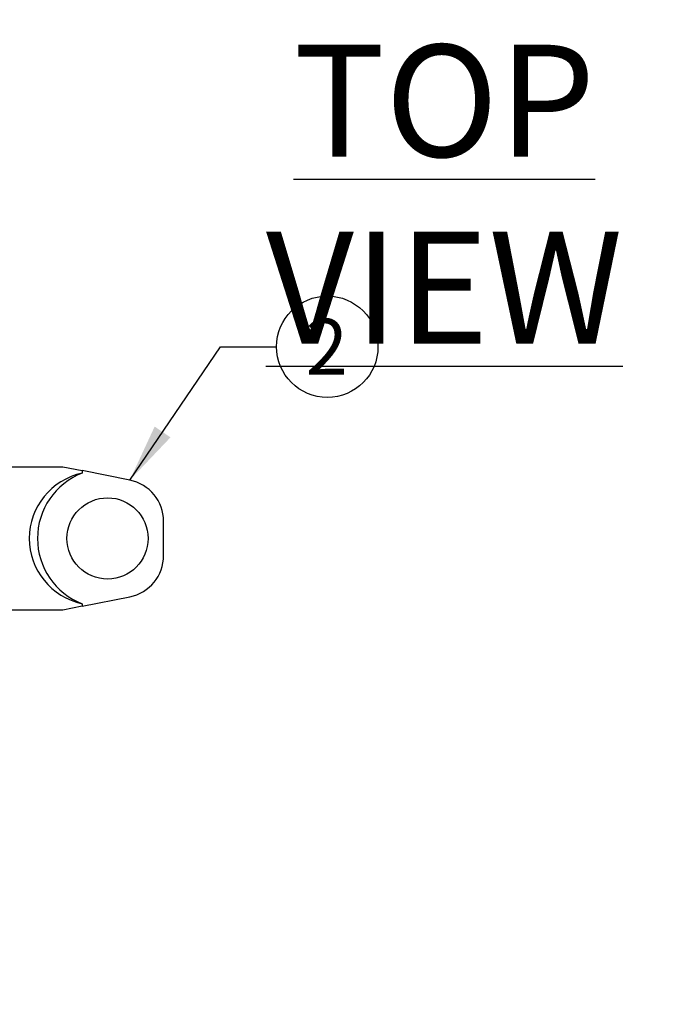
# Model space of a CAD drawing. Units: inches. Extents: x 0 to 22.1, y 0 to 17.1.
# Drawn here: x 7.4 to 8.8, y 7.6 to 9.8 of the extents above; entities that cross this region are included whole.
import ezdxf

# ---------------------------------------------------------------- set-up
doc = ezdxf.new("R2010")
doc.units = ezdxf.units.IN
doc.header["$MEASUREMENT"] = 0
doc.layers.add('7', color=7, linetype='Continuous', lineweight=25)
doc.styles.add('SLDTEXTSTYLE0', font='TXT', dxfattribs={"width": 0.75})
doc.dimstyles.new('SLDDIMSTYLE2', dxfattribs={"dimtxt": 0.18, "dimasz": 0.13, "dimexe": 0, "dimexo": 0.0625, "dimgap": 0, "dimtad": 0, "dimtih": 1, "dimtoh": 1, "dimdec": 0, "dimrnd": 1e-09, "dimzin": 0, "dimdsep": 46, "dimlunit": 5, "dimtxsty": 'Standard', "dimsah": 1, "dimcen": 0.09, "dimadec": 0, "dimazin": 0, "dimtfac": 0.13, "dimtdec": 0, "dimtofl": 0, "dimtmove": 0, "dimatfit": 3, "dimfxl": 0, "dimfrac": 2, "dimtolj": 1, "dimtzin": 0, "dimarcsym": 0})
doc.dimstyles.new('SLDDIMSTYLE5', dxfattribs={"dimtxt": 0.1, "dimasz": 0.13, "dimexe": 0, "dimexo": 0.0625, "dimgap": 0.025, "dimtad": 0, "dimtih": 1, "dimtoh": 1, "dimdec": 0, "dimlfac": 8, "dimrnd": 1e-09, "dimzin": 12, "dimdsep": 46, "dimlunit": 5, "dimtxsty": 'SLDTEXTSTYLE0', "dimblk1": 'NONE', "dimblk2": 'NONE', "dimsah": 1, "dimcen": 0, "dimadec": 0, "dimazin": 3, "dimtfac": 1, "dimtofl": 0, "dimtmove": 0, "dimatfit": 3, "dimldrblk": 'NONE', "dimfxl": 0, "dimfrac": 2, "dimtolj": 1, "dimtzin": 12, "dimarcsym": 0})

# ---------------------------------------------------------------- blocks, each defined once
blk = doc.blocks.new('SW_NOTE_0_16')
at = {"layer": '7', "color": 0}
blk.add_circle((0.1131, 0), 0.1131, dxfattribs=at)
at = {"layer": '7', "color": 0, "insert": (0.1118, 0.0625), "char_height": 0.125, "attachment_point": 2, "style": 'SLDTEXTSTYLE0'}
blk.add_mtext('2', dxfattribs=at)
blk = doc.blocks.new('_D_8')
at = {"layer": '7'}
for p, q in [((9.6794, 11.5938), (9.6489, 11.5938)), ((9.6489, 11.5938), (9.6489, 11.4351)), ((9.8271, 11.5938), (9.8576, 11.5938)), ((9.8576, 11.5938), (9.8576, 11.4351)), ((9.0953, 11.5144), (9.2203, 11.5144)), ((9.6489, 11.4351), (9.6794, 11.4351)), ((9.8576, 11.4351), (9.8271, 11.4351))]:
    blk.add_line(p, q, dxfattribs=at)
at = {"layer": '7', "char_height": 0.1, "attachment_point": 1, "style": 'SLDTEXTSTYLE0'}
for s, insert in [('%%c', (9.2203, 11.5625)), ('1/2"', (9.3711, 11.564)), ('13', (9.6794, 11.564)), ('TYP', (9.9256, 11.564))]:
    blk.add_mtext(s, dxfattribs=dict(at, insert=insert))
blk = doc.blocks.new('_None')

msp = doc.modelspace()

# ---------------------------------------------------------------- linework, layer by layer
at = {"color": 7, "linetype": 'Continuous', "lineweight": 25}
for p, q in [((7.10581075, 8.7906587), (7.45395409, 8.7906587)), ((7.45395409, 8.7906587), (7.49746556, 8.78195677)), ((7.49746556, 8.78195677), (7.49746556, 8.77634067)), ((7.60358998, 8.760732), (7.49746556, 8.78195677)), ((7.67895415, 8.59251549), (7.67895415, 8.6688024)), ((7.49746556, 8.47936112), (7.60358998, 8.50058589)), ((7.49746556, 8.47936112), (7.45395409, 8.47065919)), ((7.49746556, 8.48497721), (7.49746556, 8.47936112)), ((7.45395409, 8.47065919), (7.10581075, 8.47065919))]:
    msp.add_line(p, q, dxfattribs=at)
msp.add_circle((7.55395411, 8.63065898), 0.090625, dxfattribs=at)
for centre, radius, start, end in [((7.55395411, 8.63065898), 0.15625, 111.1939901, 248.8060099), ((7.58520411, 8.66880237), 0.09375, 0, 78.69006753), ((7.58520411, 8.5925156), 0.09375, 281.30993247, 0)]:
    msp.add_arc(centre, radius, start, end, dxfattribs=at)
msp.add_ellipse((7.53025597, 8.63065898), major_axis=(0.15110749, 0), ratio=0.9876256683, start_param=1.7895371801, end_param=4.4936481271, dxfattribs=at)

# ---------------------------------------------------------------- block references
at = {"layer": '7'}
msp.add_blockref('SW_NOTE_0_16', (7.93121903, 9.05828682), dxfattribs=at)

# ---------------------------------------------------------------- texts
at = {"layer": '7', "insert": (8.30550649, 9.73188274), "char_height": 0.25, "attachment_point": 2, "style": 'SLDTEXTSTYLE0'}
msp.add_mtext('\\LTOP VIEW', dxfattribs=at)

# ---------------------------------------------------------------- dimensions: what is measured, and where the dimension line sits
at = {"layer": '7'}
dim = msp.add_diameter_dim_2p(p1=(0.03720743, 0.04593079), p2=(0, 0), text='<> TYP', dimstyle='SLDDIMSTYLE5', dxfattribs=at)
dim.commit()
dim.dimension.update_dxf_attribs({"geometry": '_D_8', "text_midpoint": (9.67993473, 11.51444882), "dimtype": 163})

# ---------------------------------------------------------------- leaders
for points in [[(7.60358999, 8.76073181), (7.80621903, 9.05828682), (7.93121903, 9.05828682)], [(8.73139413, 7.26722148), (8.93167171, 7.72933901), (9.05667171, 7.72933901)]]:
    msp.add_leader(points, dimstyle='SLDDIMSTYLE2', dxfattribs=at)

doc.saveas('drawing.dxf')
